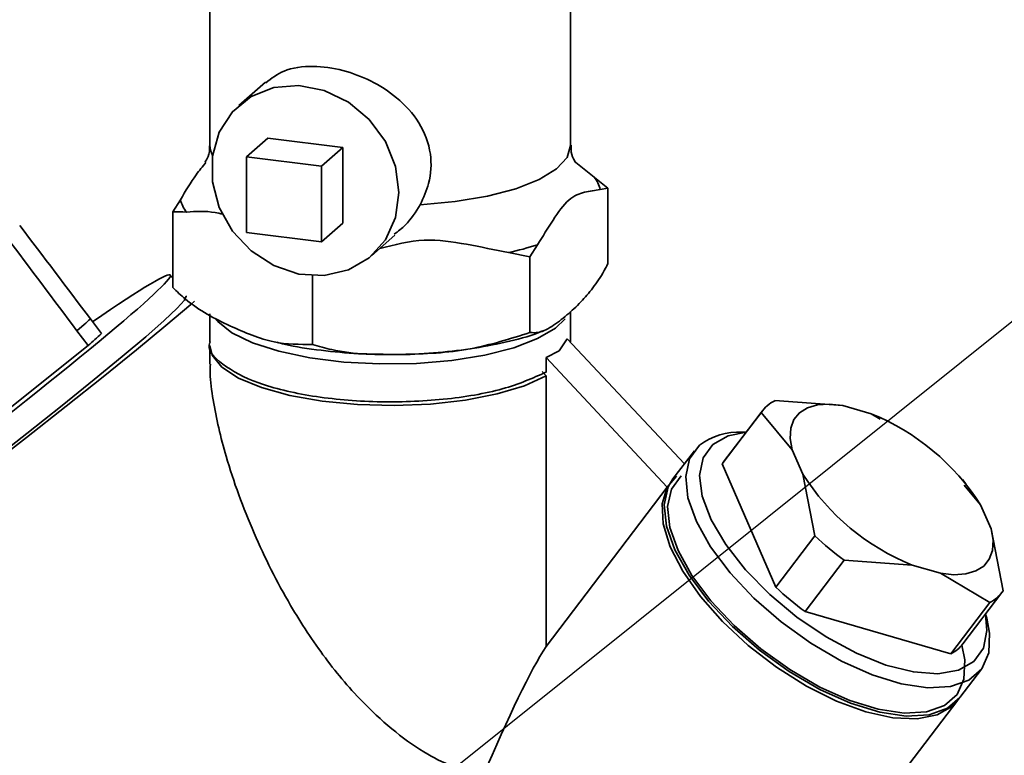
# Paper-space layout 'Blatt1' of a CAD drawing. Units: millimetres. Extents: x 0 to 6300, y 0 to 4455.
# Drawn here: x 5239 to 5288, y 1766 to 1803 of the extents above; entities that cross this region are included whole.
import ezdxf

# ---------------------------------------------------------------- set-up
doc = ezdxf.new("R2010")
doc.units = ezdxf.units.MM
doc.layers.add('1', color=7, linetype='Continuous')
doc.dimstyles.new('SLDDIMSTYLE2', dxfattribs={"dimtxt": 0.18, "dimasz": 12, "dimexe": 0, "dimexo": 0.0625, "dimgap": 0, "dimtad": 0, "dimtih": 1, "dimtoh": 1, "dimdec": 0, "dimrnd": 1e-09, "dimzin": 0, "dimdsep": 46, "dimtxsty": 'Standard', "dimblk1": 'DOT', "dimblk2": 'DOT', "dimsah": 1, "dimcen": 0.09, "dimadec": 0, "dimazin": 0, "dimtfac": 12, "dimtdec": 0, "dimtofl": 0, "dimtmove": 0, "dimatfit": 3, "dimldrblk": 'DOT', "dimfxl": 1, "dimfrac": 2, "dimtolj": 1, "dimtzin": 0, "dimarcsym": 0})

# ---------------------------------------------------------------- blocks, each defined once
blk = doc.blocks.new('_Dot')
at = {"color": 0, "linetype": 'ByBlock', "lineweight": -2}
blk.add_line((-0.5, 0), (-1, 0), dxfattribs=at)
at = {"color": 0, "linetype": 'ByBlock', "const_width": 0.5}
blk.add_lwpolyline([(-0.25, 0, 1), (0.25, 0, 1)], format="xyb", close=True, dxfattribs=at)

psp = doc.layouts.new('Blatt1')

# ---------------------------------------------------------------- linework, layer by layer
at = {"color": 7, "linetype": 'Continuous', "lineweight": 35, "ltscale": 15}
for p, q in [((5248.839, 1806.725), (5248.839, 1796.476)), ((5266.839, 1796.476), (5266.839, 1806.725)), ((5251.608, 1799.639), (5250.289, 1798.477)), ((5250.665, 1795.912), (5251.725, 1796.848)), ((5255.467, 1796.376), (5251.725, 1796.848)), ((5254.406, 1795.441), (5255.467, 1796.376)), ((5255.467, 1792.605), (5255.467, 1796.376)), ((5254.406, 1795.441), (5250.665, 1795.912)), ((5250.665, 1795.912), (5250.665, 1792.141)), ((5268.008, 1794.898), (5267.018, 1795.689)), ((5254.406, 1791.67), (5254.406, 1795.441)), ((5268.311, 1794.281), (5268.694, 1794.346)), ((5268.694, 1794.346), (5268.694, 1790.575)), ((5247.367, 1793.772), (5246.983, 1793.162)), ((5246.983, 1793.162), (5246.983, 1789.391)), ((5254.406, 1791.67), (5255.467, 1792.605)), ((5250.665, 1792.141), (5254.406, 1791.67)), ((5256.903, 1790.977), (5258.07, 1792.005)), ((5264.805, 1790.917), (5265.189, 1791.527)), ((5263.736, 1791.13), (5264.805, 1790.917)), ((5264.805, 1790.917), (5264.805, 1787.145)), ((5246.983, 1789.852), (5246.864, 1790.01)), ((5253.95, 1789.981), (5253.95, 1786.553)), ((5243.435, 1787.092), (5242.881, 1787.825)), ((5248.839, 1788.083), (5248.839, 1786.681)), ((5266.839, 1786.681), (5266.839, 1788.187)), ((5242.204, 1787.228), (5242.563, 1787.542)), ((5242.204, 1787.228), (5242.759, 1786.495)), ((5266.258, 1786.233), (5266.67, 1786.826)), ((5266.67, 1786.826), (5272.511, 1780.59)), ((5233.6, 1779.197), (5242.759, 1786.495)), ((5248.839, 1786.495), (5248.839, 1785.567)), ((5265.61, 1785.891), (5266.258, 1786.233)), ((5265.61, 1785.17), (5265.61, 1785.891)), ((5265.61, 1785.891), (5271.66, 1779.43)), ((5265.61, 1784.981), (5265.42, 1785.193)), ((5265.61, 1771.483), (5265.61, 1784.981)), ((5277.024, 1783.744), (5280.413, 1783.504)), ((5280.413, 1783.504), (5281.831, 1783.092)), ((5276.352, 1783.151), (5274.402, 1780.59)), ((5276.421, 1783.249), (5274.472, 1780.688)), ((5277.894, 1781.283), (5276.352, 1783.151)), ((5281.831, 1783.092), (5282.283, 1782.824)), ((5282.383, 1782.852), (5282.317, 1782.884)), ((5275.605, 1782.177), (5275.399, 1782.178)), ((5273.01, 1781.245), (5271.937, 1779.835)), ((5278.417, 1780.081), (5277.894, 1781.283)), ((5274.402, 1780.59), (5277.08, 1774.431)), ((5272.114, 1779.979), (5271.66, 1779.43)), ((5279.03, 1776.992), (5278.417, 1780.081)), ((5271.66, 1779.43), (5265.61, 1771.483)), ((5286.562, 1779.6), (5286.387, 1779.804)), ((5286.48, 1779.532), (5287.29, 1778.551)), ((5287.29, 1778.551), (5287.812, 1777.35)), ((5277.08, 1774.431), (5279.03, 1776.992)), ((5287.812, 1777.35), (5288.425, 1774.261)), ((5280.487, 1775.78), (5278.537, 1773.219)), ((5283.876, 1775.541), (5280.487, 1775.78)), ((5285.293, 1775.129), (5283.876, 1775.541)), ((5287.753, 1773.668), (5285.293, 1775.129)), ((5286.406, 1771.602), (5288.356, 1774.163)), ((5285.803, 1771.107), (5287.753, 1773.668)), ((5278.537, 1773.219), (5285.803, 1771.107)), ((5287.596, 1772.892), (5287.54, 1773.091)), ((5286.258, 1768.931), (5287.331, 1770.341)), ((5279.339, 1759.843), (5286.151, 1768.791))]:
    psp.add_line(p, q, dxfattribs=at)
at = {"color": 7, "linetype": 'Continuous', "lineweight": 35, "ltscale": 15, "flags": 128}
for points in [[(5258.273, 1794.137), (5258.1, 1795.431), (5257.592, 1796.672), (5256.789, 1797.77), (5255.748, 1798.641), (5254.548, 1799.222), (5253.277, 1799.47), (5252.03, 1799.366), (5250.899, 1798.918), (5249.968, 1798.159), (5249.306, 1797.145), (5248.963, 1795.952), (5248.963, 1794.668), (5249.306, 1793.389), (5249.968, 1792.209), (5250.899, 1791.215), (5252.03, 1790.482), (5253.277, 1790.064), (5254.548, 1789.991), (5255.748, 1790.27), (5256.789, 1790.879), (5257.592, 1791.774), (5258.1, 1792.887), (5258.273, 1794.137)], [(5248.966, 1795.974), (5248.867, 1796.24), (5248.839, 1796.476)], [(5266.839, 1796.476), (5266.663, 1795.885), (5266.131, 1795.31), (5265.266, 1794.781), (5264.101, 1794.321), (5262.684, 1793.948), (5261.071, 1793.676), (5259.328, 1793.517)], [(5237.806, 1780.628), (5239.707, 1782.11), (5241.473, 1783.507), (5243.069, 1784.792), (5244.466, 1785.941), (5245.635, 1786.929), (5246.553, 1787.74), (5247.204, 1788.355), (5247.574, 1788.765), (5247.656, 1788.96), (5247.655, 1788.96)], [(5248.07, 1788.704), (5247.883, 1788.542), (5246.647, 1787.494), (5245.183, 1786.285), (5243.516, 1784.936), (5241.672, 1783.47), (5239.682, 1781.909), (5237.579, 1780.28), (5235.397, 1778.61), (5233.172, 1776.925), (5230.941, 1775.254), (5228.74, 1773.625), (5226.605, 1772.063), (5224.571, 1770.594), (5222.673, 1769.243), (5220.94, 1768.031), (5219.402, 1766.979), (5218.083, 1766.104), (5217.006, 1765.421)], [(5266.562, 1787.83), (5266.086, 1787.367), (5265.191, 1786.839), (5263.996, 1786.381), (5262.549, 1786.012), (5260.908, 1785.749), (5259.142, 1785.6), (5257.323, 1785.574), (5255.525, 1785.67), (5253.822, 1785.884), (5252.283, 1786.209), (5250.971, 1786.63), (5249.941, 1787.13), (5249.234, 1787.69), (5249.143, 1787.796)], [(5265.61, 1784.981), (5264.528, 1784.487), (5263.168, 1784.077), (5261.587, 1783.767), (5259.851, 1783.57), (5258.031, 1783.495), (5256.203, 1783.545), (5254.443, 1783.716), (5252.824, 1784.003), (5251.413, 1784.394), (5250.269, 1784.872), (5249.439, 1785.417), (5248.958, 1786.007), (5248.839, 1786.495)], [(5277.894, 1781.283), (5277.795, 1781.855), (5277.823, 1782.364), (5277.978, 1782.796), (5278.256, 1783.14), (5278.649, 1783.388), (5279.149, 1783.533), (5279.742, 1783.572), (5280.413, 1783.504)], [(5273.926, 1781.562), (5274.693, 1781.995), (5275.596, 1782.166)], [(5287.596, 1772.892), (5287.744, 1772.14), (5287.703, 1771.16), (5287.353, 1770.37), (5286.709, 1769.802), (5285.798, 1769.48), (5284.656, 1769.416), (5283.33, 1769.613), (5281.876, 1770.063), (5280.351, 1770.747), (5278.819, 1771.638), (5277.342, 1772.7), (5275.981, 1773.887), (5274.792, 1775.153), (5273.822, 1776.445), (5273.113, 1777.711), (5272.693, 1778.897), (5272.578, 1779.957), (5272.775, 1780.846), (5273.274, 1781.529), (5273.274, 1781.529)], [(5287.531, 1773.079), (5287.611, 1772.274), (5287.434, 1771.397), (5286.952, 1770.728), (5286.185, 1770.295), (5285.167, 1770.118), (5283.942, 1770.205), (5282.564, 1770.551), (5281.093, 1771.141), (5279.593, 1771.951), (5278.131, 1772.943), (5276.769, 1774.076), (5275.568, 1775.298), (5274.58, 1776.558), (5273.847, 1777.8), (5273.403, 1778.97), (5273.267, 1780.016), (5273.443, 1780.893), (5273.926, 1781.562), (5273.926, 1781.562)], [(5274.472, 1780.688), (5274.466, 1780.681), (5274.402, 1780.59)], [(5286.357, 1771.547), (5286.503, 1770.811), (5286.463, 1769.854), (5286.121, 1769.081), (5285.491, 1768.526), (5284.6, 1768.211), (5283.483, 1768.148), (5282.187, 1768.341), (5280.765, 1768.781), (5279.274, 1769.45), (5277.776, 1770.321), (5276.332, 1771.359), (5275.001, 1772.52), (5273.838, 1773.758), (5272.89, 1775.021), (5272.197, 1776.259), (5271.786, 1777.419), (5271.674, 1778.455), (5271.866, 1779.325), (5272.355, 1779.992), (5272.355, 1779.992)], [(5286.204, 1768.864), (5285.886, 1768.507), (5285.125, 1768.066), (5284.122, 1767.868), (5282.919, 1767.919), (5281.562, 1768.218), (5280.103, 1768.754), (5278.602, 1769.504), (5277.115, 1770.44), (5275.702, 1771.525), (5274.418, 1772.716), (5273.313, 1773.968), (5272.431, 1775.23), (5271.805, 1776.453), (5271.461, 1777.59), (5271.412, 1778.595), (5271.66, 1779.43)], [(5271.937, 1779.835), (5271.702, 1779.437), (5271.505, 1778.548), (5271.62, 1777.488), (5272.04, 1776.301), (5272.749, 1775.036), (5273.719, 1773.744), (5274.908, 1772.478), (5276.269, 1771.29), (5277.746, 1770.229), (5279.278, 1769.338), (5280.802, 1768.653), (5282.257, 1768.203), (5283.583, 1768.006), (5284.725, 1768.071), (5285.636, 1768.393), (5286.258, 1768.931)], [(5287.812, 1777.35), (5287.912, 1776.777), (5287.883, 1776.269), (5287.728, 1775.837), (5287.451, 1775.492), (5287.057, 1775.245), (5286.558, 1775.099), (5285.965, 1775.06), (5285.293, 1775.129)]]:
    psp.add_lwpolyline(points, dxfattribs=at)
at = {"color": 7, "linetype": 'Continuous', "lineweight": 35, "ltscale": 225}
for centre, radius, start, end in [((5266.788, 1793.916), 1.566, 13.4608, 38.8423), ((5248.89, 1794.137), 1.566, 193.4608, 218.8423), ((5260.198, 1806.959), 16.219, 282.5967, 287.9196), ((5220.121, 1813.009), 33.945, 311.3884, 312.1058), ((5216.309, 1817.168), 40.502, 310.7716, 312.0477), ((5277.785, 1782.203), 1.718, 116.2902, 146.529), ((5277.462, 1772.288), 11.654, 32.5117, 67.9856), ((5275.253, 1778.856), 3.325, 87.4884, 126.5163), ((5288.244, 1786.345), 11.654, 212.5117, 247.9856), ((5289.929, 1788.615), 15.934, 226.8391, 233.6582), ((5287.98, 1786.054), 15.934, 226.8391, 233.6582), ((5286.992, 1775.209), 1.718, 296.2902, 326.529), ((5285.034, 1772.66), 1.733, 296.3507, 322.3554)]:
    psp.add_arc(centre, radius, start, end, dxfattribs=at)
for centre, major_axis, ratio, start_param, end_param in [((1524.647, 6699.103), (-4152.888, 5485.834), 0.000077, 3.603304, 3.60521), ((1524.647, 6699.103), (-4147.411, 5490.664), 0.00191, 3.603443, 3.605349), ((5232.014, 1778.769), (14.851, 11.241), 0.039909, 2.652205, 6.992743), ((5257.839, 1746.461), (8.769, 25.994), 0.077908, 0.301855, 0.807491)]:
    psp.add_ellipse(centre, major_axis=major_axis, ratio=ratio, start_param=start_param, end_param=end_param, dxfattribs=at)
at = {"color": 7, "linetype": 'Continuous', "lineweight": 35, "ltscale": 15}
for points, knots in [([(5251.631, 1799.607), (5251.911, 1799.824), (5252.529, 1800.302), (5253.906, 1800.49), (5255.447, 1800.284), (5256.912, 1799.731), (5258.255, 1798.867), (5259.361, 1797.652), (5259.933, 1796.148), (5259.86, 1794.674), (5259.489, 1793.866), (5259.328, 1793.517)], [0, 0, 0, 0, 0.104956, 0.231083, 0.342319, 0.446298, 0.556715, 0.680401, 0.807836, 0.916879, 1, 1, 1, 1]), ([(5248.811, 1796.466), (5248.817, 1796.37), (5248.834, 1796.086), (5248.656, 1795.722), (5248.615, 1795.674), (5248.598, 1795.653)], [0, 0, 0, 0, 0.226954, 0.670451, 1, 1, 1, 1]), ([(5267.096, 1795.629), (5267.08, 1795.645), (5267.047, 1795.68), (5266.848, 1796.063), (5266.862, 1796.371), (5266.867, 1796.485)], [0, 0, 0, 0, 0.357512, 0.761168, 1, 1, 1, 1]), ([(5248.634, 1795.625), (5248.471, 1795.428), (5248.041, 1794.908), (5247.625, 1794.208), (5247.367, 1793.772)], [0, 0, 0, 0, 0.378377, 1, 1, 1, 1]), ([(5268.694, 1794.346), (5268.474, 1794.528), (5268.246, 1794.715), (5268.016, 1794.892), (5268.008, 1794.898)], [0, 0, 0, 0, 0.966754, 1, 1, 1, 1]), ([(5265.189, 1791.527), (5265.444, 1791.94), (5265.955, 1792.768), (5266.746, 1793.89), (5267.541, 1794.17), (5268.053, 1794.243), (5268.311, 1794.281)], [0, 0, 0, 0, 0.2494756, 0.4999916, 0.7470965, 1, 1, 1, 1]), ([(5246.983, 1793.162), (5247.204, 1793.163), (5247.432, 1793.165), (5247.662, 1793.155), (5247.67, 1793.154)], [0, 0, 0, 0, 0.966754, 1, 1, 1, 1]), ([(5247.67, 1793.154), (5248.141, 1793.185), (5248.735, 1793.223), (5249.351, 1793.081), (5249.479, 1793.051)], [0, 0, 0, 0, 0.793128, 1, 1, 1, 1]), ([(5259.328, 1793.517), (5259.106, 1793.16), (5258.752, 1792.594), (5258.227, 1792.196), (5258.033, 1792.049)], [0, 0, 0, 0, 0.629887, 1, 1, 1, 1]), ([(5257.311, 1791.336), (5258.052, 1791.526), (5259.496, 1791.896), (5261.663, 1791.558), (5263.04, 1791.274), (5263.736, 1791.13)], [0, 0, 0, 0, 0.3432378, 0.6685556, 1, 1, 1, 1]), ([(5268.694, 1790.575), (5268.657, 1790.502), (5268.44, 1790.079), (5268.017, 1789.434), (5267.402, 1788.709), (5266.723, 1788.057), (5265.988, 1787.478), (5265.329, 1787.111), (5264.946, 1787.136), (5264.805, 1787.145)], [0, 0, 0, 0, 0.030472, 0.177573, 0.32798, 0.50004, 0.692316, 0.886724, 1, 1, 1, 1]), ([(5253.95, 1786.553), (5253.316, 1786.551), (5251.972, 1786.546), (5249.824, 1787.462), (5248.103, 1788.328), (5247.19, 1789.195), (5246.983, 1789.391)], [0, 0, 0, 0, 0.277506, 0.588506, 0.906991, 1, 1, 1, 1]), ([(5264.805, 1787.145), (5263.818, 1786.831), (5261.723, 1786.164), (5258.376, 1786.023), (5255.694, 1786.041), (5254.271, 1786.459), (5253.95, 1786.553)], [0, 0, 0, 0, 0.277506, 0.588506, 0.906991, 1, 1, 1, 1]), ([(5257.903, 1786.052), (5257.98, 1786.05), (5258.682, 1786.032), (5260.016, 1786.115), (5261.853, 1786.305), (5263.608, 1786.656), (5264.811, 1786.951), (5265.377, 1787.202), (5265.442, 1787.231)], [0, 0, 0, 0, 0.028339, 0.256991, 0.487352, 0.722617, 0.968088, 1, 1, 1, 1]), ([(5248.855, 1786.682), (5248.85, 1786.672), (5248.646, 1786.298), (5249.384, 1785.535), (5251.101, 1784.583), (5253.879, 1783.912), (5257.166, 1783.621), (5260.534, 1783.751), (5263.608, 1784.268), (5264.942, 1784.869), (5265.61, 1785.17)], [0, 0, 0, 0, 0.003939, 0.146233, 0.288528, 0.430822, 0.573117, 0.715411, 0.857706, 1, 1, 1, 1]), ([(5252.186, 1786.658), (5252.307, 1786.625), (5252.987, 1786.44), (5254.356, 1786.247), (5256.159, 1786.067), (5257.351, 1786.057), (5257.903, 1786.052)], [0, 0, 0, 0, 0.071537, 0.404049, 0.724301, 1, 1, 1, 1]), ([(5262.438, 1764.925), (5261.523, 1765.253), (5260.049, 1765.783), (5258.073, 1767.191), (5256.322, 1768.774), (5254.532, 1770.892), (5252.651, 1773.762), (5250.953, 1777.15), (5249.666, 1780.65), (5249.049, 1783.327), (5248.835, 1784.871), (5248.857, 1785.416), (5248.863, 1785.566)], [0, 0, 0, 0, 0.1230127, 0.1981139, 0.2753677, 0.387771, 0.503223, 0.6527484, 0.8066436, 0.9210739, 0.9781814, 1, 1, 1, 1])]:
    psp.add_open_spline(points, degree=3, knots=knots, dxfattribs=at)

# ---------------------------------------------------------------- leaders
at = {"layer": '1', "ltscale": 15}
psp.add_leader([(5251.776, 1758.007), (5721.845, 2134.461)], dimstyle='SLDDIMSTYLE2', dxfattribs=at)

doc.saveas('drawing.dxf')
